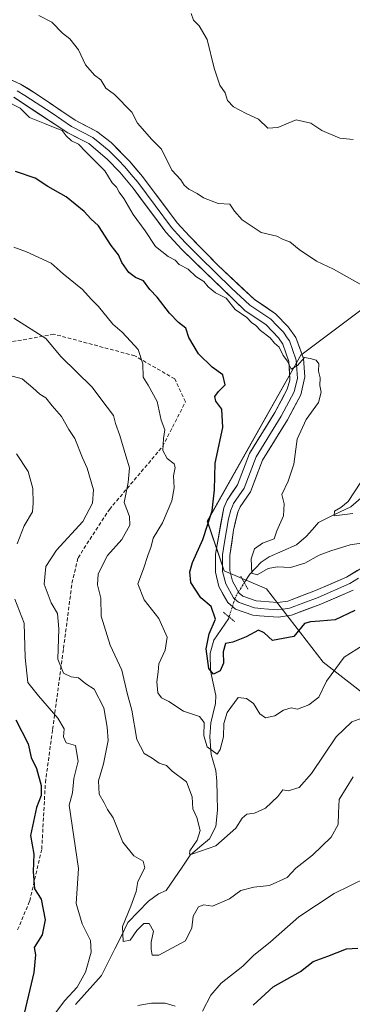
# Model space of a CAD drawing. Units: metres. Extents: x 562913 to 566350, y 4749541 to 4751886.
# Drawn here: x 565651 to 565742, y 4749954 to 4750223 of the extents above; entities that cross this region are included whole.
import ezdxf

# ---------------------------------------------------------------- set-up
doc = ezdxf.new("R2010")
doc.units = ezdxf.units.M
doc.header["$MEASUREMENT"] = 0
for name, pattern in [('TRAZO_Y_PUNTO', [1, 0.5, -0.25, 0, -0.25]), ('TRAZOS2', [0.375, 0.25, -0.125]), ('TRAZOSX2', [1.5, 1, -0.5])]:
    doc.linetypes.add(name, pattern=pattern)
for name, color, linetype, lineweight in [('Arbolado forestal CxS', 92, 'Continuous', 0), ('Corriente natural lineal', 142, 'Continuous', 13), ('Corriente natural lineal oculto', 19, 'TRAZO_Y_PUNTO', 13), ('Curva de nivel maestra', 36, 'Continuous', 30), ('Curva de nivel normal', 36, 'Continuous', 0), ('Layer 0', 7, 'Continuous', 0), ('Puente lineal', 2, 'TRAZOS2', 0), ('Senda', 19, 'TRAZOSX2', 0)]:
    doc.layers.add(name, color=color, linetype=linetype, lineweight=lineweight)

# ---------------------------------------------------------------- blocks, each defined once
blk = doc.blocks.new('*U152')
at = {"layer": 'Arbolado forestal CxS', "color": 92, "linetype": 'Continuous', "lineweight": 0}
blk.add_polyline3d([(565746.4877, 4750145.4137, 565.1217), (565727.8659, 4750131.4475, 570.0741), (565702.3143, 4750086.0451, 573.3421), (565706.9149, 4750072.4795, 573.0997), (565718.4675, 4750067.5413, 573.5415), (565734.0179, 4750047.4325, 580.882), (565759.6749, 4750027.4765, 590.9914)], dxfattribs=at)

msp = doc.modelspace()

# ---------------------------------------------------------------- linework, layer by layer
at = {"layer": 'Arbolado forestal CxS', "color": 92, "linetype": 'Continuous', "lineweight": 0}
for points in [[(565785.07, 4750177.65, 557.03), (565768.99, 4750173.34, 559.25), (565761.23, 4750159.38, 560.01), (565746.49, 4750145.41, 565.12), (565727.87, 4750131.45, 570.07), (565702.31, 4750086.05, 573.34), (565706.91, 4750072.48, 573.1), (565718.47, 4750067.54, 573.54), (565734.02, 4750047.43, 580.88), (565759.67, 4750027.48, 590.99), (565769.76, 4750015.06, 594.07), (565774.42, 4749991.01, 596.76), (565808.56, 4749973.94, 600.59), (565829.5, 4749970.06, 601.18), (565853.56, 4749971.61, 601.29), (565860.22, 4749969.45, 601.75), (565879.94, 4749963.07, 604.54), (565890.36, 4749944.91, 609.75)], [(565785.07, 4750177.65, 557.03), (565768.99, 4750173.34, 559.25), (565761.23, 4750159.38, 560.01), (565746.49, 4750145.41, 565.12), (565727.87, 4750131.45, 570.07), (565702.31, 4750086.05, 573.34), (565706.91, 4750072.48, 573.1), (565718.47, 4750067.54, 573.54), (565734.02, 4750047.43, 580.88), (565759.67, 4750027.48, 590.99), (565769.76, 4750015.06, 594.07), (565774.42, 4749991.01, 596.76), (565808.56, 4749973.94, 600.59), (565829.5, 4749970.06, 601.18), (565853.56, 4749971.61, 601.29), (565860.22, 4749969.45, 601.75), (565879.94, 4749963.07, 604.54), (565890.36, 4749944.91, 609.75)], [(565759.67, 4750027.48, 590.99), (565734.02, 4750047.43, 580.88), (565718.47, 4750067.54, 573.54), (565706.91, 4750072.48, 573.1), (565702.31, 4750086.05, 573.34), (565727.87, 4750131.45, 570.07), (565746.49, 4750145.41, 565.12)]]:
    msp.add_polyline3d(points, dxfattribs=at)
at = {"layer": 'Corriente natural lineal', "color": 142, "linetype": 'Continuous', "lineweight": 13}
for points in [[(565712.43, 4750069.22, 572.76), (565713.93, 4750071.59, 571.67), (565717.06, 4750074.84, 569.31), (565719.26, 4750076.31, 568.94), (565722.99, 4750077.95, 567.77), (565726.72, 4750079.6, 567.23), (565729.4, 4750081.85, 567.09), (565731.09, 4750083.78, 566.09), (565732.78, 4750085.72, 566.42), (565737.17, 4750087.86, 565.38), (565741.57, 4750089.99, 564.93), (565745.02, 4750092.97, 564.6)], [(565666.22, 4749953.76, 594.52), (565668.6, 4749956.43, 594.52), (565670.98, 4749959.1, 593.79), (565673.37, 4749961.76, 593.28), (565675.17, 4749965.38, 592.44), (565676.98, 4749969, 591.11), (565678.78, 4749972.61, 590.8), (565680.59, 4749976.23, 589.99), (565683.38, 4749979.13, 589.42), (565686.18, 4749982.04, 588.25), (565688.92, 4749984.1, 587.32), (565691, 4749985, 587.03), (565693.21, 4749988.21, 587.15), (565695.42, 4749991.41, 586.46), (565697.63, 4749994.62, 585.78), (565700.25, 4749996.9, 585.16), (565702.87, 4749999.17, 584.32), (565704.67, 4750002.48, 583.74), (565705.11, 4750006.96, 582.4), (565705.03, 4750010.95, 581.65), (565704.95, 4750014.94, 581.22), (565704.61, 4750017.82, 581.06), (565703.4, 4750022.18, 580.64), (565703.04, 4750027.01, 580.19), (565703.26, 4750030.89, 579.91), (565703.89, 4750033.52, 579.78), (565704.51, 4750036.15, 578.67), (565704.63, 4750038.32, 577.73), (565703.92, 4750041.72, 576.54), (565703.21, 4750045.13, 575.76), (565703.13, 4750049.94, 575.06), (565704.12, 4750053.46, 574.37), (565706.12, 4750056.41, 573.91), (565708.12, 4750059.36, 573.34), (565708.27, 4750059.84, 573.27)]]:
    msp.add_polyline3d(points, dxfattribs=at)
at = {"layer": 'Corriente natural lineal oculto', "color": 19, "linetype": 'TRAZO_Y_PUNTO', "lineweight": 13}
msp.add_polyline3d([(565708.27, 4750059.84, 573.27), (565709.18, 4750062.68, 572.87), (565710.09, 4750065.51, 572.83), (565712.43, 4750069.22, 572.76)], dxfattribs=at)
at = {"layer": 'Curva de nivel maestra', "color": 36, "linetype": 'Continuous', "lineweight": 30}
for points in [[(565742.67, 4750061.64, 575), (565737.3, 4750059.08, 575), (565733.08, 4750058.65, 575), (565730.53, 4750058.54, 575), (565728.89, 4750058.06, 575), (565726, 4750054.47, 575), (565720.15, 4750053.4, 575), (565717.89, 4750055.51, 575), (565716.35, 4750056.22, 575), (565712.97, 4750054.37, 575), (565709.33, 4750052.95, 575), (565707.25, 4750052.58, 575), (565706.66, 4750050.32, 575), (565706.74, 4750047.18, 575), (565705.78, 4750045.13, 575), (565704.02, 4750044.2, 575), (565702.7, 4750045.7, 575), (565702.02, 4750051.11, 575), (565702.83, 4750055.19, 575), (565704.59, 4750059.25, 575), (565703.36, 4750062.66, 575), (565700.57, 4750065.07, 575), (565697.83, 4750069.26, 575), (565697.56, 4750072.21, 575), (565698.27, 4750074.76, 575), (565701.12, 4750081, 575), (565703.65, 4750088.92, 575), (565704.31, 4750094.67, 575), (565704.46, 4750101.92, 575), (565706.56, 4750111.67, 575), (565706.25, 4750116.67, 575), (565704.68, 4750118.86, 575), (565704.35, 4750120.2, 575), (565705.33, 4750121.54, 575), (565707.19, 4750123.34, 575), (565706.6, 4750126.14, 575), (565703.64, 4750128.23, 575), (565699.85, 4750131.85, 575), (565697.28, 4750136.29, 575), (565696.45, 4750138.85, 575), (565694.44, 4750140.45, 575), (565692, 4750143, 575), (565688.61, 4750147.35, 575), (565686.56, 4750149.42, 575), (565684.84, 4750151.79, 575), (565682.68, 4750152.7, 575), (565680.83, 4750154.13, 575), (565678.86, 4750156.8, 575), (565677.99, 4750158.9, 575), (565676, 4750161.46, 575), (565672.5, 4750166.84, 575), (565670.45, 4750168.78, 575), (565668.56, 4750170.78, 575), (565663.62, 4750174.84, 575), (565658.65, 4750177.65, 575), (565655.16, 4750179.94, 575), (565649.84, 4750181.7, 575)], [(565649.86, 4750031.67, 600), (565653.27, 4750025.13, 600), (565654.08, 4750021.42, 600), (565655.55, 4750018.35, 600), (565656.85, 4750013.75, 600), (565656.84, 4750011.02, 600), (565655.51, 4750007.68, 600), (565653.9, 4750000.06, 600), (565654.81, 4749994.92, 600), (565654.61, 4749990.22, 600), (565654.98, 4749985.44, 600), (565656.82, 4749982.63, 600), (565657.96, 4749976.98, 600), (565657.09, 4749972.88, 600), (565654.91, 4749969.41, 600), (565655.28, 4749967.43, 600), (565654.78, 4749962.54, 600), (565651.48, 4749948.2, 600)], [(565714.85, 4749953.65, 600), (565720.36, 4749958.66, 600), (565727.79, 4749962.79, 600), (565731.33, 4749965.57, 600), (565735.33, 4749967.04, 600), (565740.41, 4749969.04, 600), (565743.5, 4749969.25, 600)]]:
    msp.add_polyline3d(points, dxfattribs=at)
at = {"layer": 'Curva de nivel normal', "color": 36, "linetype": 'Continuous', "lineweight": 0}
for points in [[(565742.26, 4750190.47, 560), (565738.6, 4750190.83, 560), (565733.67, 4750192.98, 560), (565730.67, 4750195, 560), (565726.67, 4750195.84, 560), (565721.65, 4750193.82, 560), (565718.84, 4750193.56, 560), (565716.3, 4750196.04, 560), (565712.91, 4750197.64, 560), (565709.45, 4750199.43, 560), (565707.86, 4750201.15, 560), (565707.16, 4750203.25, 560), (565705.77, 4750205.4, 560), (565704.2, 4750210, 560), (565702.3, 4750217.83, 560), (565700.08, 4750221.64, 560), (565698.57, 4750223.16, 560), (565697.88, 4750225, 560)], [(565744.11, 4750150.87, 565), (565736.81, 4750155, 565), (565732.2, 4750157.2, 565), (565727.42, 4750160.42, 565), (565724.86, 4750162.53, 565), (565723.1, 4750163.1, 565), (565721.34, 4750164.01, 565), (565717.04, 4750165.04, 565), (565711.88, 4750168.48, 565), (565709.79, 4750170.89, 565), (565708.5, 4750172.77, 565), (565705.28, 4750172.95, 565), (565701.26, 4750174.49, 565), (565699.52, 4750175.76, 565), (565697.22, 4750176.95, 565), (565695.97, 4750177.99, 565), (565695.03, 4750179.44, 565), (565692.56, 4750182.07, 565), (565689.72, 4750187.88, 565), (565687.13, 4750190.52, 565), (565683.2, 4750195.01, 565), (565681.68, 4750197.96, 565), (565676.86, 4750202.82, 565), (565674.53, 4750204.52, 565), (565673.13, 4750206.8, 565), (565671.44, 4750208.1, 565), (565668.96, 4750210.96, 565), (565667.04, 4750215.04, 565), (565664.71, 4750218.04, 565), (565662.7, 4750219.58, 565), (565659.72, 4750222.58, 565), (565656.22, 4750224.44, 565)], [(565646.99, 4750201.16, 570), (565651.1, 4750199.1, 570), (565653.6, 4750196.54, 570), (565657.73, 4750194.9, 570), (565660.16, 4750193.83, 570), (565662.6, 4750192.93, 570), (565663.7, 4750191.53, 570), (565665.15, 4750190.12, 570), (565667.06, 4750189.22, 570), (565669.08, 4750187.08, 570), (565674.26, 4750181.92, 570), (565676.27, 4750178.6, 570), (565677.45, 4750177.45, 570), (565678.13, 4750176.11, 570), (565679.42, 4750174.31, 570), (565682.04, 4750170.01, 570), (565685.31, 4750165.51, 570), (565688.16, 4750161.26, 570), (565691.62, 4750158.48, 570), (565693.51, 4750157.51, 570), (565694.64, 4750156.31, 570), (565697.03, 4750155, 570), (565699.16, 4750153.02, 570), (565701.35, 4750151.65, 570), (565702.53, 4750150.19, 570), (565704.55, 4750148.55, 570), (565707.43, 4750147.1, 570), (565709.97, 4750143.97, 570), (565713.1, 4750141.77, 570), (565714.42, 4750140.42, 570), (565715.6, 4750139.6, 570), (565716.9, 4750138.24, 570), (565719.52, 4750136.19, 570), (565720.74, 4750134.74, 570), (565721.97, 4750133.63, 570), (565723.05, 4750131.38, 570), (565724.22, 4750129.85, 570), (565725.22, 4750127.66, 570), (565727, 4750128.67, 570), (565728.89, 4750130.82, 570), (565730.46, 4750130.54, 570), (565732.09, 4750130.14, 570), (565732.81, 4750129.1, 570), (565732.77, 4750127.12, 570), (565733.18, 4750125.27, 570), (565733.12, 4750123.16, 570), (565733.44, 4750121.37, 570), (565732.74, 4750118.56, 570), (565729.34, 4750113.89, 570), (565726.92, 4750108.47, 570), (565725.96, 4750101.67, 570), (565724.43, 4750097, 570), (565722.75, 4750093.33, 570), (565723.34, 4750090.79, 570), (565723.2, 4750087.48, 570), (565721.38, 4750083.45, 570), (565720.6, 4750081.18, 570), (565717.41, 4750080.01, 570), (565715.19, 4750078.5, 570), (565714.32, 4750075.71, 570), (565714.5, 4750071.86, 570), (565715.92, 4750071.4, 570), (565719.01, 4750073.06, 570), (565721.42, 4750073.58, 570), (565725.08, 4750073.41, 570), (565729.05, 4750074.55, 570), (565732.9, 4750076.77, 570), (565736.1, 4750077.92, 570), (565741.43, 4750079.59, 570), (565748.71, 4750080.68, 570)], [(565744.98, 4750052.1, 580), (565739.73, 4750048.81, 580), (565734.91, 4750042.24, 580), (565732.8, 4750037.91, 580), (565730.1, 4750035.79, 580), (565727, 4750034.6, 580), (565725.3, 4750035.02, 580), (565723.17, 4750034.38, 580), (565720.83, 4750032.77, 580), (565718.28, 4750032.2, 580), (565716.68, 4750033.31, 580), (565714.96, 4750036.2, 580), (565713, 4750037.55, 580), (565710.71, 4750037.79, 580), (565707.78, 4750033.68, 580), (565706.82, 4750030.67, 580), (565706.74, 4750027, 580), (565705.78, 4750023.53, 580), (565704.98, 4750022.32, 580), (565702.29, 4750024.29, 580), (565701.34, 4750027.34, 580), (565701.4, 4750030.99, 580), (565700.2, 4750032.57, 580), (565695.79, 4750034.05, 580), (565691.75, 4750036.75, 580), (565689.75, 4750037.75, 580), (565688.74, 4750039.07, 580), (565688.45, 4750042.1, 580), (565688.84, 4750044.8, 580), (565689.07, 4750047.06, 580), (565690.78, 4750050.78, 580), (565691.3, 4750054.3, 580), (565689.07, 4750059.4, 580), (565685.06, 4750064.5, 580), (565683.24, 4750068.94, 580), (565684.87, 4750073, 580), (565686.06, 4750076.7, 580), (565686.97, 4750079.15, 580), (565687.5, 4750081.37, 580), (565690.04, 4750085.57, 580), (565692.59, 4750091.62, 580), (565693.25, 4750095.2, 580), (565693.02, 4750098.5, 580), (565693.54, 4750100.74, 580), (565693.24, 4750101.79, 580), (565691.32, 4750103.18, 580), (565690.11, 4750105.35, 580), (565690.27, 4750108.68, 580), (565690.68, 4750111.07, 580), (565689.66, 4750113.68, 580), (565688.56, 4750118.82, 580), (565686.16, 4750123.27, 580), (565684.7, 4750125.48, 580), (565684.69, 4750129.09, 580), (565683.41, 4750133.02, 580), (565681.26, 4750135.29, 580), (565679.04, 4750137.81, 580), (565676.45, 4750139.99, 580), (565672.5, 4750144.83, 580), (565670.47, 4750146.8, 580), (565668.12, 4750149.43, 580), (565662.88, 4750153.75, 580), (565659.56, 4750156.7, 580), (565656.17, 4750158.19, 580), (565652.85, 4750159.77, 580), (565649.35, 4750161.08, 580)], [(565746.88, 4750032.93, 585), (565741.91, 4750031.17, 585), (565737.6, 4750027.04, 585), (565730.86, 4750017, 585), (565727.43, 4750013.15, 585), (565724.4, 4750012.28, 585), (565723.01, 4750012.5, 585), (565721.61, 4750010.67, 585), (565718.28, 4750007.5, 585), (565715.19, 4750006.18, 585), (565713.13, 4750005.89, 585), (565711.85, 4750004.81, 585), (565710.13, 4750002.08, 585), (565704.67, 4749997.2, 585), (565698.33, 4749994.98, 585), (565697.41, 4749994.96, 585), (565697.48, 4749995.87, 585), (565699.52, 4749998.74, 585), (565700.35, 4750001.41, 585), (565699.45, 4750004.99, 585), (565698.38, 4750007.32, 585), (565698.17, 4750010.61, 585), (565696.59, 4750014.71, 585), (565692.7, 4750017.65, 585), (565691.1, 4750019.18, 585), (565689.13, 4750019.79, 585), (565687.22, 4750021.17, 585), (565685.02, 4750022.52, 585), (565682.98, 4750026.32, 585), (565681.63, 4750034.33, 585), (565680.34, 4750039.01, 585), (565678.94, 4750045.27, 585), (565675.74, 4750052.14, 585), (565673.28, 4750060.1, 585), (565673.17, 4750065, 585), (565672.24, 4750068.67, 585), (565672.42, 4750071.67, 585), (565675, 4750076.67, 585), (565678.89, 4750081.07, 585), (565681.06, 4750084.93, 585), (565680.99, 4750087.36, 585), (565679.58, 4750091.17, 585), (565680.64, 4750096.6, 585), (565681.01, 4750100.66, 585), (565680.01, 4750103.89, 585), (565678.38, 4750109.53, 585), (565677.16, 4750112.82, 585), (565676.63, 4750114.93, 585), (565674.91, 4750117.24, 585), (565670.65, 4750122.8, 585), (565662.28, 4750131, 585), (565658.12, 4750136.03, 585), (565649.35, 4750141.62, 585)], [(565742.2, 4750016.06, 590), (565738.44, 4750009.89, 590), (565738.18, 4750006.21, 590), (565738.14, 4750003.06, 590), (565736.23, 4749999.58, 590), (565731.13, 4749994.7, 590), (565726.53, 4749991.14, 590), (565724.13, 4749988.51, 590), (565719.33, 4749986.35, 590), (565715.04, 4749985.87, 590), (565711.49, 4749984.95, 590), (565708.37, 4749982.73, 590), (565703.71, 4749980.71, 590), (565701.36, 4749981.03, 590), (565699.91, 4749980.54, 590), (565698.39, 4749977.97, 590), (565698.11, 4749974.81, 590), (565696.35, 4749971.26, 590), (565689, 4749967.25, 590), (565687.21, 4749967.31, 590), (565686.96, 4749968.93, 590), (565686.9, 4749970.89, 590), (565687.55, 4749973.88, 590), (565686.4, 4749975.94, 590), (565684.89, 4749975.93, 590), (565683.05, 4749974.04, 590), (565681.19, 4749971.38, 590), (565679.29, 4749971.02, 590), (565679.09, 4749975.17, 590), (565681.4, 4749980.69, 590), (565682.81, 4749984.75, 590), (565683.28, 4749987.49, 590), (565685.16, 4749991.21, 590), (565684.72, 4749993.05, 590), (565682.17, 4749994.51, 590), (565679.18, 4749998.18, 590), (565676.5, 4750004.83, 590), (565675, 4750007.13, 590), (565674.04, 4750008.98, 590), (565672.69, 4750011.33, 590), (565672.49, 4750015, 590), (565673.88, 4750019.67, 590), (565675.19, 4750026, 590), (565674.86, 4750029.67, 590), (565673.97, 4750035.01, 590), (565671.29, 4750040.05, 590), (565669.01, 4750041.51, 590), (565667, 4750043.2, 590), (565665, 4750043.44, 590), (565662.98, 4750044.47, 590), (565661.41, 4750048.28, 590), (565661.7, 4750056.61, 590), (565661.3, 4750060.82, 590), (565659.56, 4750063.67, 590), (565657.64, 4750068.82, 590), (565658.06, 4750073.62, 590), (565661, 4750078.16, 590), (565668.2, 4750086, 590), (565670.83, 4750091, 590), (565671.12, 4750094.67, 590), (565669.45, 4750100.57, 590), (565668.16, 4750103.41, 590), (565666.02, 4750108.69, 590), (565664.44, 4750111.18, 590), (565662.39, 4750114.7, 590), (565659.84, 4750117.58, 590), (565658.1, 4750119.77, 590), (565656.48, 4750120.81, 590), (565654.57, 4750122.57, 590), (565651.66, 4750125, 590), (565644.03, 4750127.03, 590)], [(565650.04, 4750104.48, 595), (565653.24, 4750099.61, 595), (565654.53, 4750095, 595), (565654.64, 4750091, 595), (565654.44, 4750088.6, 595), (565652.18, 4750084.81, 595), (565650.22, 4750079.89, 595)], [(565742.18, 4750088.15, 565), (565737.06, 4750087.52, 565), (565737.12, 4750088.77, 565), (565738.9, 4750089.76, 565), (565740.91, 4750091.44, 565), (565744.3, 4750096.77, 565)], [(565649.64, 4750064.67, 595), (565652.19, 4750058.19, 595), (565652.4, 4750048.75, 595), (565653.18, 4750041.91, 595), (565656.13, 4750038.23, 595), (565661.42, 4750032.12, 595), (565663.12, 4750029.25, 595), (565662.95, 4750027.08, 595), (565663.71, 4750025.41, 595), (565666.22, 4750024.7, 595), (565666.92, 4750020.38, 595), (565665.73, 4750015.64, 595), (565665.38, 4750011.71, 595), (565664.53, 4750008.36, 595), (565667.04, 4749991, 595), (565666.36, 4749981.4, 595), (565668.07, 4749975.89, 595), (565670.3, 4749971.33, 595), (565670.52, 4749968.14, 595), (565668.97, 4749962.62, 595), (565666.7, 4749958.54, 595), (565663.33, 4749954.92, 595), (565660.78, 4749951.55, 595)], [(565701.03, 4749951.97, 595), (565703.24, 4749956.33, 595), (565706.09, 4749959.67, 595), (565712.02, 4749964.33, 595), (565714.95, 4749967.18, 595), (565719.56, 4749970.9, 595), (565727.33, 4749977.8, 595), (565737, 4749984.16, 595), (565746.02, 4749988.52, 595)], [(565683.33, 4749953.51, 595), (565687, 4749954.16, 595), (565690.76, 4749954.15, 595), (565693.48, 4749953.36, 595)]]:
    msp.add_polyline3d(points, dxfattribs=at)
at = {"layer": 'Layer 0', "linetype": 'Continuous', "lineweight": 0}
for points in [[(565644.23, 4750208.74), (565651.18, 4750205.62), (565655.47, 4750203.03), (565666.12, 4750195.76), (565672.04, 4750192.73), (565675.97, 4750189.64), (565681.08, 4750184.44), (565684.54, 4750180.38), (565694.03, 4750167.71), (565697.39, 4750164.01), (565705.21, 4750156.09), (565715.23, 4750146.7), (565720.97, 4750142.82), (565724.47, 4750139.26), (565726.58, 4750136.29), (565728.61, 4750130.53), (565729.03, 4750125.53), (565727.91, 4750120.66), (565724.25, 4750113.77), (565717.46, 4750102.78), (565714.14, 4750094.12), (565711.29, 4750090.02), (565710.63, 4750088.52), (565709.46, 4750083.63), (565708.49, 4750076.68), (565708.49, 4750072.55), (565709.21, 4750069.62), (565711.01, 4750066.36), (565712.02, 4750065.53), (565715.68, 4750064.27), (565716.99, 4750064.13), (565721.53, 4750063.81), (565724.32, 4750064.2), (565731.94, 4750067.05), (565740.39, 4750070.72), (565749.34, 4750076.15)], [(565743.71, 4750070.48), (565741.33, 4750068.96), (565732.69, 4750065.21), (565724.82, 4750062.26), (565723, 4750062), (565721.6, 4750061.81), (565719.08, 4750061.99), (565716.81, 4750062.15), (565716.16, 4750062.22), (565715.25, 4750062.32), (565713.42, 4750062.95), (565711.03, 4750063.77), (565710.52, 4750064.18), (565709.45, 4750065.07), (565707.34, 4750068.89), (565706.5, 4750072.31), (565706.5, 4750076.86), (565706.99, 4750080.34), (565708.13, 4750086.66), (565708.71, 4750089.1), (565709.17, 4750090.18), (565709.5, 4750090.93), (565710.94, 4750093.01), (565712.37, 4750095.06), (565715.67, 4750103.67), (565722.52, 4750114.77), (565726.05, 4750121.41), (565726.4, 4750122.64), (565726.96, 4750125.07), (565726.85, 4750127.65), (565726.64, 4750130.15), (565725.62, 4750133.03), (565724.79, 4750135.39), (565724.21, 4750136.24), (565723.15, 4750137.73), (565721.43, 4750139.51), (565719.68, 4750141.29), (565713.97, 4750145.15), (565708.96, 4750149.85), (565700.27, 4750158.26), (565696.36, 4750162.22), (565694.18, 4750164.59), (565692.5, 4750166.44), (565688.01, 4750172.46), (565683.27, 4750178.79), (565681.44, 4750180.96), (565679.71, 4750182.99), (565677.99, 4750184.8), (565675.43, 4750187.4), (565672.9, 4750189.52), (565670.94, 4750191.06), (565665.12, 4750194.04), (565659.79, 4750197.68), (565652.39, 4750202.56), (565650.25, 4750203.85)], [(565742.27, 4750067.2), (565733.43, 4750063.36), (565725.31, 4750060.32), (565721.67, 4750059.8), (565716.63, 4750060.16), (565714.81, 4750060.36), (565710.03, 4750062), (565707.89, 4750063.78), (565705.47, 4750068.16), (565704.51, 4750072.07), (565704.51, 4750077.04), (565706.79, 4750089.68), (565707.71, 4750091.83), (565710.59, 4750096), (565713.87, 4750104.56), (565720.79, 4750115.76), (565724.19, 4750122.16), (565724.88, 4750124.61), (565724.66, 4750129.76), (565722.99, 4750134.48), (565721.83, 4750136.19), (565718.39, 4750139.76), (565712.71, 4750143.6), (565695.32, 4750160.42), (565690.96, 4750165.16), (565681.99, 4750177.2), (565678.33, 4750181.53), (565674.89, 4750185.15), (565669.83, 4750189.39), (565664.11, 4750192.32), (565649.31, 4750202.08)]]:
    msp.add_lwpolyline(points, dxfattribs=at)
for points in [[(565647.71, 4750207.18, 568.77), (565651.18, 4750205.62, 568.56), (565653.33, 4750204.33, 568.57), (565655.47, 4750203.03, 568.64), (565659.02, 4750200.61, 568.39), (565662.57, 4750198.18, 568.53), (565666.12, 4750195.76, 568.41), (565669.08, 4750194.25, 568.32), (565672.04, 4750192.73, 568.33), (565675.97, 4750189.64, 568.22), (565678.53, 4750187.04, 568.12), (565681.08, 4750184.44, 568.19), (565682.81, 4750182.41, 568), (565684.54, 4750180.38, 567.9), (565686.91, 4750177.21, 568.03), (565689.29, 4750174.05, 567.62), (565691.66, 4750170.88, 567.76), (565694.03, 4750167.71, 567.99), (565697.39, 4750164.01, 568.31), (565700, 4750161.37, 568.3), (565702.6, 4750158.73, 568.58), (565705.21, 4750156.09, 568.59), (565708.55, 4750152.96, 568.88), (565711.89, 4750149.83, 568.96), (565715.23, 4750146.7, 569.2), (565718.1, 4750144.76, 569.2), (565720.97, 4750142.82, 569.36), (565724.47, 4750139.26, 569.54), (565726.58, 4750136.29, 569.81), (565727.6, 4750133.41, 569.78), (565728.61, 4750130.53, 569.9), (565728.82, 4750128.03, 570.06), (565729.03, 4750125.53, 570.15), (565727.91, 4750120.66, 570.39), (565726.08, 4750117.22, 570.59), (565724.25, 4750113.77, 570.76), (565721.99, 4750110.11, 571.03), (565719.72, 4750106.44, 571.42), (565717.46, 4750102.78, 571.61), (565715.8, 4750098.45, 572.02), (565714.14, 4750094.12, 572.09), (565711.29, 4750090.02, 572.68), (565710.63, 4750088.52, 572.82), (565710.05, 4750086.08, 573.02), (565709.46, 4750083.63, 573.2), (565708.98, 4750080.16, 573.07), (565708.49, 4750076.68, 573.04), (565708.49, 4750072.55, 573.04), (565709.21, 4750069.62, 573.12), (565711.01, 4750066.36, 572.79), (565712.02, 4750065.53, 572.65), (565715.68, 4750064.27, 573.11), (565716.99, 4750064.13, 573.29), (565721.53, 4750063.81, 573.48), (565724.32, 4750064.2, 573.47), (565728.13, 4750065.63, 573.41), (565731.94, 4750067.05, 573.41), (565736.17, 4750068.89, 573.32), (565740.39, 4750070.72, 572.94), (565743.37, 4750072.53, 572.98)], [(565742.27, 4750067.2, 573.57), (565737.85, 4750065.28, 573.47), (565733.43, 4750063.36, 573.39), (565729.37, 4750061.84, 573.92), (565725.31, 4750060.32, 574.01), (565721.67, 4750059.8, 573.82), (565719.15, 4750059.98, 573.94), (565716.63, 4750060.16, 574.07), (565714.81, 4750060.36, 573.49), (565712.42, 4750061.18, 572.67), (565710.03, 4750062, 572.71), (565707.89, 4750063.78, 573.11), (565706.68, 4750065.97, 573.38), (565705.47, 4750068.16, 573.52), (565704.51, 4750072.07, 573.42), (565704.51, 4750077.04, 573.47), (565705.27, 4750081.25, 573.63), (565706.03, 4750085.47, 573.42), (565706.79, 4750089.68, 573.28), (565707.71, 4750091.83, 573.46), (565709.15, 4750093.92, 573.2), (565710.59, 4750096, 572.71), (565712.23, 4750100.28, 572.42), (565713.87, 4750104.56, 572.32), (565716.18, 4750108.29, 571.88), (565718.48, 4750112.03, 571.91), (565720.79, 4750115.76, 571.16), (565722.49, 4750118.96, 570.78), (565724.19, 4750122.16, 570.43), (565724.88, 4750124.61, 570.32), (565724.77, 4750127.19, 570.42), (565724.66, 4750129.76, 570.37), (565723.83, 4750132.12, 570.26), (565722.99, 4750134.48, 570.04), (565721.83, 4750136.19, 569.86), (565718.39, 4750139.76, 569.71), (565715.55, 4750141.68, 569.69), (565712.71, 4750143.6, 569.53), (565709.23, 4750146.96, 569.66), (565705.75, 4750150.33, 569.58), (565702.28, 4750153.69, 569.1), (565698.8, 4750157.06, 569.21), (565695.32, 4750160.42, 568.94), (565693.14, 4750162.79, 568.79), (565690.96, 4750165.16, 568.65), (565688.72, 4750168.17, 568.55), (565686.48, 4750171.18, 568.5), (565684.23, 4750174.19, 568.49), (565681.99, 4750177.2, 568.45), (565680.16, 4750179.37, 568.78), (565678.33, 4750181.53, 568.76), (565674.89, 4750185.15, 568.76), (565672.36, 4750187.27, 568.83), (565669.83, 4750189.39, 568.94), (565666.97, 4750190.86, 569.28), (565664.11, 4750192.32, 569.54), (565660.41, 4750194.76, 569.66), (565656.71, 4750197.2, 569.11), (565653.01, 4750199.64, 569.38), (565649.31, 4750202.08, 569.34)]]:
    msp.add_polyline3d(points, dxfattribs=at)
at = {"layer": 'Puente lineal', "color": 2, "linetype": 'TRAZOS2', "lineweight": 0}
for points in [[(565711.47, 4750070.97, 572.77), (565713.4, 4750067.47, 572.78)], [(565709.81, 4750058.57, 572.94), (565706.73, 4750061.12, 573.55)]]:
    msp.add_polyline3d(points, dxfattribs=at)
at = {"layer": 'Senda', "color": 19, "linetype": 'TRAZOSX2', "lineweight": 0}
msp.add_lwpolyline([(565650.37, 4749974.19), (565653.68, 4749982.13), (565656.99, 4749996.35), (565657.98, 4750014.54), (565659.96, 4750029.09), (565662.94, 4750051.25), (565665.26, 4750069.11), (565666.91, 4750076.05), (565675.51, 4750089.28), (565690.06, 4750106.48), (565696.34, 4750118.72), (565693.37, 4750125), (565682.45, 4750131.29), (565660.29, 4750137.24), (565642.1, 4750133.93), (565628.87, 4750136.25), (565616.31, 4750140.88), (565589.52, 4750142.2), (565571, 4750144.18), (565559.75, 4750145.18), (565548.84, 4750144.51), (565539.25, 4750140.21), (565525.03, 4750128.31), (565511.37, 4750116.39)], dxfattribs=at)

# ---------------------------------------------------------------- block references
at = {"layer": 'Arbolado forestal CxS', "color": 92, "linetype": 'Continuous', "lineweight": 0}
msp.add_blockref('*U152', (0, 0), dxfattribs=at)

doc.saveas('drawing.dxf')
